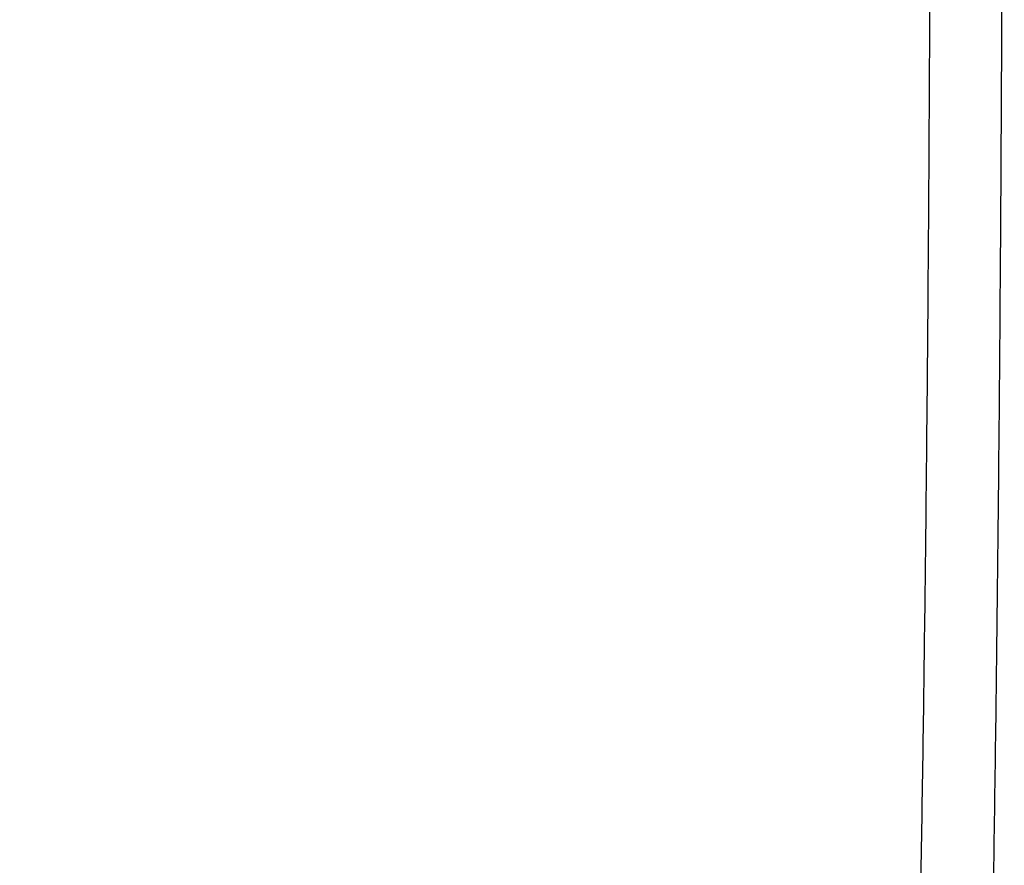
# Model space of a CAD drawing. Extents: x 0.5 to 33.5, y 0.5 to 21.5.
# Drawn here: x 10.3 to 10.4, y 5.7 to 5.9 of the extents above; entities that cross this region are included whole.
import ezdxf

# ---------------------------------------------------------------- set-up
doc = ezdxf.new("R2010")
doc.units = 0
doc.header["$MEASUREMENT"] = 0
doc.header["$PDSIZE"] = -1
doc.linetypes.add('SLD-SOLID', pattern=[0])
doc.layers.get('0').update_dxf_attribs({"linetype": 'CONTINUOUS'})
doc.layers.get('DEFPOINTS').update_dxf_attribs({"linetype": 'CONTINUOUS'})
doc.styles.add('SLDTEXTSTYLE0', font='txt', dxfattribs={"width": 0.913})
doc.dimstyles.new('SLDDIMSTYLE1', dxfattribs={"dimtxt": 0.1875, "dimasz": 0.18, "dimexe": 0, "dimexo": 0.0625, "dimgap": 0.04687499999999999, "dimtad": 0, "dimtih": 1, "dimtoh": 1, "dimdec": 1, "dimlfac": 16, "dimrnd": 1e-09, "dimzin": 12, "dimtxsty": 'SLDTEXTSTYLE0', "dimsah": 1, "dimcen": 0.09, "dimazin": 3, "dimtfac": 1, "dimtdec": 3, "dimtofl": 0, "dimtmove": 0, "dimatfit": 3, "dimtolj": 1, "dimtzin": 12})

# ---------------------------------------------------------------- blocks, each defined once
blk = doc.blocks.new('_D_5')
at = {"color": 0, "linetype": 'SLD-SOLID'}
for p, q in [((7.136496439057535, 4.207328228677978), (7.136496439057535, 13.59150077226081)), ((7.316496439057535, 13.59150077226081), (14.324380392386, 13.59150077226081)), ((20.72864240871873, 13.59150077226081), (15.81032350081564, 13.59150077226081)), ((20.90864240871873, 4.485379203276059), (20.90864240871873, 13.59150077226081))]:
    blk.add_line(p, q, dxfattribs=at)
for points in [[(7.316496439057535, 13.62150077226081), (7.316496439057535, 13.56150077226081), (7.136496439057535, 13.59150077226081)], [(20.72864240871873, 13.62150077226081), (20.72864240871873, 13.56150077226081), (20.90864240871873, 13.59150077226081)]]:
    blk.add_solid(points, dxfattribs=at)
at = {"layer": 'DEFPOINTS', "color": 0, "linetype": 'SLD-SOLID'}
for p in [(7.136496439057535, 13.59150077226081), (20.90864240871873, 4.422879203276059), (7.136496439057535, 4.144828228677978)]:
    blk.add_point(p, dxfattribs=at)
at = {"color": 0, "linetype": 'SLD-SOLID', "insert": (15.06735194660082, 13.59150077226081), "char_height": 0.1875, "attachment_point": 5, "style": 'SLDTEXTSTYLE0'}
blk.add_mtext('\\A1;220.4 [559.7]', dxfattribs=at)

msp = doc.modelspace()

# ---------------------------------------------------------------- linework, layer by layer
at = {"color": 7, "linetype": 'CONTINUOUS'}
for points, knots in [([(10.44509688448953, 5.724436087579866), (10.44523418828141, 5.732790029133751), (10.44550879674045, 5.749497965495012), (10.44585864903325, 5.775926162346449), (10.44616103794625, 5.803174549281973), (10.44640916655119, 5.831212448852366), (10.44660493194896, 5.859858396338502), (10.44674415636099, 5.888972430629984), (10.4468292279549, 5.918396647150635), (10.44685660347136, 5.947977312829485), (10.44682922371545, 5.977558420835091), (10.44674416460905, 6.006982192310881), (10.44660491947959, 6.036096703302082), (10.44640918350744, 6.064742216436423), (10.44616101745002, 6.092780573146682), (10.44585866780764, 6.120028729706913), (10.44550878274185, 6.146457379675336), (10.44523418597593, 6.163165313671596), (10.44509688448953, 6.171519469501153)], [0, 0, 0, 0, 0.0625011467437427, 0.1250026919106769, 0.1875019410275837, 0.2500032645728869, 0.3125015276941273, 0.3750018302504991, 0.4374995558982135, 0.5000000072670583, 0.5624975076532696, 0.6249980315382411, 0.6874956309518072, 0.7499967692533599, 0.8124951027743617, 0.8749973435302058, 0.9374972589973594, 1, 1, 1, 1]), ([(10.43247607028624, 6.164763274215964), (10.43261541565951, 6.156522188707033), (10.43289255644011, 6.140131684899927), (10.4332433961533, 6.114339097163846), (10.43354288822979, 6.088046472802187), (10.43379022305126, 6.061008905643481), (10.43398434870782, 6.033317258599057), (10.43412395125746, 6.005031231941208), (10.43420808241376, 5.9765454967414), (10.43423593731799, 5.947977729799256), (10.43420808260349, 5.919409962101525), (10.43412395107159, 5.890924179027024), (10.43398434976838, 5.862638222683755), (10.43379022118431, 5.834946606547406), (10.43354288847533, 5.807909022332215), (10.43324339675902, 5.781616264318457), (10.43289255764766, 5.755823700275768), (10.43261541580862, 5.739433246986836), (10.43247607028624, 5.731192209532567)], [0, 0, 0, 0, 0.06356080650033992, 0.1264146136813547, 0.1885620392753613, 0.2500033246317783, 0.3128359504284103, 0.3754458622713334, 0.4378337226322409, 0.4999999101446035, 0.5621664170546924, 0.6245542774155999, 0.6871641892585231, 0.7499963309641378, 0.8114379446623128, 0.8735856648501947, 0.9364395082697584, 1, 1, 1, 1])]:
    msp.add_open_spline(points, degree=3, knots=knots, dxfattribs=at)

# ---------------------------------------------------------------- dimensions: what is measured, and where the dimension line sits
at = {"color": 7, "linetype": 'SLD-SOLID'}
dim = msp.add_linear_dim(base=(7.136496439057535, 13.59150077226081), p1=(20.90864240871873, 4.422879203276059), p2=(7.136496439057535, 4.144828228677978), angle=7.527735176358521e-15, dimstyle='SLDDIMSTYLE1', dxfattribs=at)
dim.commit()
dim.dimension.update_dxf_attribs({"geometry": '_D_5', "text_midpoint": (15.06735194660082, 13.59150077226081), "dimtype": 160})

doc.saveas('drawing.dxf')
